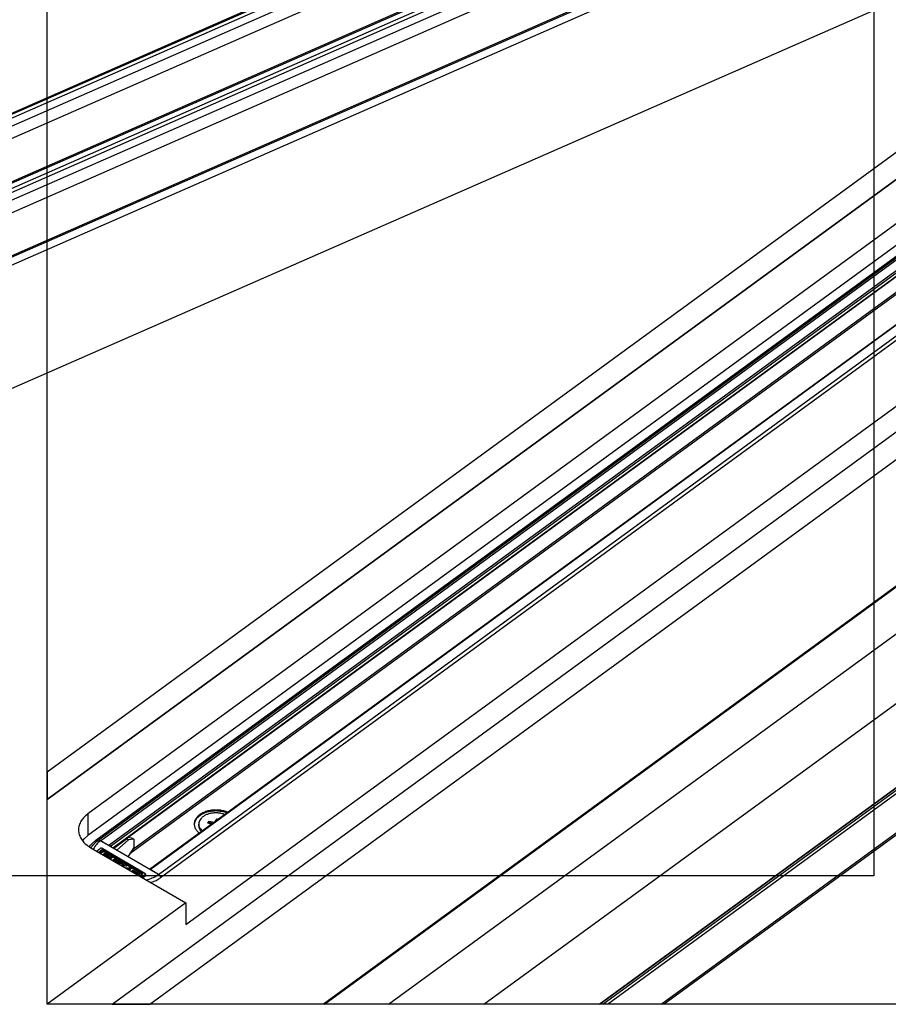
# Model space of a CAD drawing. Units: millimetres. Extents: x -247 to 935, y 13 to 844.
# Drawn here: x 640 to 740, y 672 to 786 of the extents above; entities that cross this region are included whole.
import ezdxf

# ---------------------------------------------------------------- set-up
doc = ezdxf.new("R2010")
doc.units = ezdxf.units.MM
picture_1 = doc.add_image_def('image2', size_in_pixel=(1038, 425))
picture_2 = doc.add_image_def('image3', size_in_pixel=(1628, 942))

# ---------------------------------------------------------------- blocks, each defined once
blk = doc.blocks.new('70107-6-0860__9', base_point=(1239.85, 1548.58))
at = {"color": 124, "linetype": 'Continuous'}
for p, q in [((1423.85, 1641.17), (1423.85, 1641.47)), ((1437.95, 1641.47), (1437.95, 1641.59)), ((1456.53, 1634.87), (1456.53, 1635))]:
    blk.add_line(p, q, dxfattribs=at)
at = {"color": 1, "linetype": 'Continuous'}
for p, q in [((1456.53, 1634.87), (1437.95, 1641.47)), ((1405.55, 1633.14), (1423.85, 1641.17)), ((1399.68, 1630.28), (1405.9, 1633.01)), ((1405.58, 1633.47), (1405.55, 1633.14)), ((1405.9, 1633.01), (1405.55, 1633.14)), ((1459.84, 1633.13), (1459.83, 1631.93)), ((1338.63, 1603.78), (1399.33, 1630.41)), ((1399.33, 1630.41), (1399.28, 1630.71)), ((1399.33, 1630.41), (1399.68, 1630.28)), ((1399.93, 1630.99), (1399.68, 1630.28)), ((1273.39, 1548.63), (1457.26, 1629.31)), ((1394.68, 1623.96), (1366.17, 1611.45)), ((1411.83, 1622.27), (1403.47, 1625.23)), ((1412, 1620.91), (1412.12, 1621.33)), ((1412.01, 1621.3), (1412.06, 1621.52)), ((1363.62, 1608.6), (1363.71, 1608.35)), ((1363.65, 1608.89), (1363.71, 1608.73)), ((1361.33, 1605.73), (1364.09, 1606.94)), ((1367.28, 1603.62), (1361.33, 1605.73)), ((1367.28, 1603.99), (1361.8, 1605.93)), ((1338.99, 1603.65), (1332.77, 1600.92)), ((1338.67, 1604.11), (1338.63, 1603.78)), ((1338.99, 1603.65), (1338.63, 1603.78)), ((1368.54, 1604.54), (1367.28, 1603.99)), ((1369.1, 1604.42), (1367.28, 1603.62)), ((1367.28, 1603.62), (1367.28, 1603.99)), ((1271.71, 1574.42), (1332.41, 1601.05)), ((1332.41, 1601.05), (1332.37, 1601.35)), ((1332.41, 1601.05), (1332.77, 1600.92)), ((1333.01, 1601.63), (1332.77, 1600.92)), ((1265.85, 1571.56), (1272.07, 1574.29)), ((1271.75, 1574.75), (1271.71, 1574.42)), ((1272.07, 1574.29), (1271.71, 1574.42)), ((1239.85, 1560.44), (1265.5, 1571.69)), ((1265.5, 1571.69), (1265.45, 1571.98)), ((1265.5, 1571.69), (1265.85, 1571.56)), ((1266.1, 1572.27), (1265.85, 1571.56)), ((1239.85, 1560.44), (1273.27, 1548.58)), ((1273.27, 1548.58), (1273.39, 1548.63))]:
    blk.add_line(p, q, dxfattribs=at)
for points, knots in [([(1437.95, 1641.47), (1437.42, 1641.63), (1436.33, 1641.97), (1434.57, 1642.28), (1432.69, 1642.46), (1430.75, 1642.5), (1428.83, 1642.38), (1427.01, 1642.12), (1425.34, 1641.75), (1424.33, 1641.36), (1423.85, 1641.17)], [0, 0, 0, 0, 1.640612, 3.442293, 5.35102, 7.306188, 9.244506, 11.103646, 12.82598, 14.362785, 14.362785, 14.362785, 14.362785]), ([(1459.83, 1631.93), (1459.78, 1632.22), (1459.68, 1632.84), (1458.93, 1633.64), (1457.87, 1634.35), (1457, 1634.69), (1456.53, 1634.87)], [0, 0, 0, 0, 0.849741, 1.866007, 3.133249, 4.663432, 4.663432, 4.663432, 4.663432]), ([(1457.26, 1629.31), (1457.64, 1629.49), (1458.32, 1629.82), (1459.14, 1630.46), (1459.71, 1631.16), (1459.79, 1631.69), (1459.83, 1631.93)], [0, 0, 0, 0, 1.2312, 2.262863, 3.113817, 3.84867, 3.84867, 3.84867, 3.84867]), ([(1403.47, 1625.23), (1402.93, 1625.25), (1401.85, 1625.29), (1400.25, 1625.21), (1398.7, 1625.05), (1397.23, 1624.78), (1395.89, 1624.44), (1395.07, 1624.11), (1394.68, 1623.96)], [0, 0, 0, 0, 1.619866, 3.233982, 4.806692, 6.303988, 7.695026, 8.953897, 8.953897, 8.953897, 8.953897]), ([(1412.12, 1621.33), (1412.1, 1621.49), (1412.07, 1621.82), (1411.91, 1622.11), (1411.83, 1622.27)], [0, 0, 0, 0, 0.4797996, 0.9947831, 0.9947831, 0.9947831, 0.9947831]), ([(1366.17, 1611.45), (1365.77, 1611.26), (1365.05, 1610.91), (1364.19, 1610.21), (1363.64, 1609.43), (1363.62, 1608.87), (1363.62, 1608.6)], [0, 0, 0, 0, 1.319755, 2.40832, 3.294954, 4.073364, 4.073364, 4.073364, 4.073364])]:
    blk.add_open_spline(points, degree=3, knots=knots, dxfattribs=at)
blk = doc.blocks.new('70107-1-0137__10', base_point=(1239.85, 1548.58))
blk.add_blockref('70107-6-0860__9', (1239.85, 1548.58))
blk = doc.blocks.new('70107-ep13-20__11', base_point=(1239.85, 1548.58))
blk.add_blockref('70107-1-0137__10', (1239.85, 1548.58))
blk = doc.blocks.new('oben3__27', base_point=(1041.61, 1398.94))
at = {"color": 1, "linetype": 'Continuous'}
for p, q in [((1477.5, 1602.98), (1041.61, 1411.73)), ((1477.5, 1574.38), (1077.66, 1398.94))]:
    blk.add_line(p, q, dxfattribs=at)
blk = doc.blocks.new('oben4__28', base_point=(1011.79, 1422.8))
at = {"color": 1, "linetype": 'Continuous'}
for p, q in [((1477.5, 1636.98), (1012.46, 1432.93)), ((1477.5, 1637.89), (1129.84, 1485.35)), ((1477.5, 1635.15), (1014.76, 1432.11)), ((1477.5, 1632.28), (1016.66, 1430.08)), ((1477.5, 1622.29), (1024.38, 1423.46)), ((1477.5, 1621.97), (1024.99, 1423.42))]:
    blk.add_line(p, q, dxfattribs=at)
blk = doc.blocks.new('oben5__29', base_point=(1026.33, 1411.73))
at = {"color": 1, "linetype": 'Continuous'}
for p, q in [((1477.5, 1620.73), (1026.33, 1422.77)), ((1477.5, 1619.82), (1027, 1422.15)), ((1477.5, 1617.99), (1029.3, 1421.33)), ((1477.5, 1615.12), (1031.2, 1419.3)), ((1477.5, 1605.13), (1038.92, 1412.69)), ((1477.5, 1604.81), (1039.53, 1412.64)), ((1477.5, 1602.98), (1041.61, 1411.73))]:
    blk.add_line(p, q, dxfattribs=at)
blk = doc.blocks.new('oben1__30', base_point=(939.29, 1433.55))
at = {"color": 1, "linetype": 'Continuous'}
blk.add_line((1129.84, 1485.35), (1457.78, 1629.24), dxfattribs=at)
blk = doc.blocks.new('530-101-5-0827-EP13-oben__31', base_point=(939.28, 1398.94))
for name, p in [('oben1__30', (939.29, 1433.55)), ('oben4__28', (1011.79, 1422.8)), ('oben5__29', (1026.33, 1411.73)), ('oben3__27', (1041.61, 1398.94))]:
    blk.add_blockref(name, p)
blk = doc.blocks.new('530-101-5-0827-EP13__32', base_point=(939.28, 1374))
blk.add_blockref('530-101-5-0827-EP13-oben__31', (939.28, 1398.94))
blk = doc.blocks.new('70107-ep13-40__39', base_point=(774.5, 1374))
blk.add_blockref('530-101-5-0827-EP13__32', (939.28, 1374))
blk = doc.blocks.new('70107-ep13-Bh__40', base_point=(774.5, 1373.99))
for name, p in [('70107-ep13-40__39', (774.5, 1374)), ('70107-ep13-20__11', (1239.85, 1548.58))]:
    blk.add_blockref(name, p)
blk = doc.blocks.new('70107-ep13__41', base_point=(774.5, 1373.99))
blk.add_blockref('70107-ep13-Bh__40', (774.5, 1373.99))
image = blk.add_image(picture_1, insert=(774.47, 1374), size_in_units=(703.03, 288))
blk = doc.blocks.new('PartialC_of_FrontH', base_point=(1126, 1518))
blk.add_blockref('70107-ep13__41', (774.5, 1373.99))
blk = doc.blocks.new('Sichtkappe_1__45', base_point=(1296.24, 1373.04))
at = {"color": 1, "linetype": 'Continuous'}
for p, q in [((1297.07, 1381.52), (1296.89, 1381.32)), ((1297.37, 1381.79), (1297.07, 1381.52)), ((1297.69, 1382.06), (1297.37, 1381.79)), ((1297.85, 1382.18), (1297.69, 1382.06)), ((1311.87, 1374.33), (1298.45, 1382.13)), ((1301.48, 1380.37), (1304.49, 1382.57)), ((1302.23, 1379.93), (1304.95, 1382.31)), ((1304.78, 1382.93), (1304.49, 1382.57)), ((1304.95, 1382.31), (1304.49, 1382.57)), ((1304.78, 1382.93), (1305.64, 1382.77)), ((1306.15, 1382.48), (1304.95, 1382.31)), ((1305.64, 1382.77), (1306.15, 1382.48)), ((1306.15, 1382.48), (1306.15, 1380.59)), ((1296.32, 1380.61), (1296.24, 1380.48)), ((1296.54, 1380.92), (1296.32, 1380.61)), ((1296.8, 1381.22), (1296.54, 1380.92)), ((1296.89, 1381.32), (1296.8, 1381.22)), ((1297.53, 1379.73), (1298.36, 1380.34)), ((1298.82, 1380.01), (1298.03, 1379.44)), ((1298.21, 1379.34), (1298.82, 1379.78)), ((1298.43, 1380.38), (1298.36, 1380.34)), ((1298.52, 1380.4), (1298.43, 1380.38)), ((1298.58, 1380.41), (1298.52, 1380.4)), ((1298.94, 1379.46), (1298.52, 1379.16)), ((1298.67, 1380.4), (1298.58, 1380.41)), ((1298.83, 1380.37), (1298.67, 1380.4)), ((1298.96, 1380.31), (1298.83, 1380.37)), ((1299.01, 1379.5), (1298.94, 1379.46)), ((1298.96, 1380.31), (1308.69, 1374.66)), ((1308.27, 1374.6), (1298.97, 1380.02)), ((1298.97, 1379.79), (1308.14, 1374.45)), ((1299.1, 1379.52), (1299.01, 1379.5)), ((1299.16, 1379.53), (1299.1, 1379.52)), ((1299.25, 1379.53), (1299.16, 1379.53)), ((1299.41, 1379.49), (1299.25, 1379.53)), ((1299.46, 1379.15), (1299.38, 1379.13)), ((1299.55, 1379.43), (1299.41, 1379.49)), ((1299.5, 1379.15), (1299.46, 1379.15)), ((1299.54, 1379.13), (1299.5, 1379.15)), ((1300.71, 1378.75), (1299.55, 1379.43)), ((1306.15, 1380.59), (1304.95, 1378.66)), ((1299.38, 1379.13), (1299.02, 1378.87)), ((1299.19, 1378.77), (1299.38, 1378.9)), ((1299.46, 1378.92), (1299.38, 1378.9)), ((1299.5, 1378.92), (1299.46, 1378.92)), ((1299.68, 1378.77), (1299.46, 1378.61)), ((1299.54, 1378.91), (1299.5, 1378.92)), ((1299.54, 1379.13), (1300.29, 1378.7)), ((1299.54, 1378.91), (1300.26, 1378.49)), ((1300.62, 1378.22), (1299.68, 1378.77)), ((1300.3, 1378.6), (1300.26, 1378.57)), ((1300.26, 1378.43), (1300.26, 1378.57)), ((1300.26, 1378.57), (1300.72, 1378.29)), ((1300.32, 1378.63), (1300.29, 1378.7)), ((1300.3, 1378.6), (1300.32, 1378.63)), ((1300.41, 1378.06), (1300.62, 1378.22)), ((1300.58, 1377.96), (1300.62, 1377.99)), ((1300.62, 1377.99), (1300.62, 1378.22)), ((1300.62, 1378.12), (1300.72, 1378.07)), ((1300.71, 1378.75), (1300.82, 1378.67)), ((1301.32, 1378.33), (1300.71, 1377.89)), ((1300.72, 1378.29), (1300.82, 1378.37)), ((1300.72, 1378.07), (1300.72, 1378.29)), ((1300.72, 1378.07), (1300.82, 1378.14)), ((1300.82, 1378.67), (1300.89, 1378.57)), ((1300.87, 1378.42), (1300.82, 1378.37)), ((1300.87, 1378.19), (1300.82, 1378.14)), ((1300.9, 1378.48), (1300.87, 1378.42)), ((1300.9, 1378.25), (1300.87, 1378.19)), ((1300.89, 1378.57), (1300.9, 1378.52)), ((1300.9, 1378.52), (1300.9, 1378.29)), ((1300.9, 1378.52), (1300.9, 1378.48)), ((1300.9, 1378.29), (1300.9, 1378.25)), ((1301.37, 1378.34), (1301.32, 1378.33)), ((1301.42, 1378.34), (1301.37, 1378.34)), ((1301.45, 1378.32), (1301.42, 1378.34)), ((1303.27, 1377.27), (1301.45, 1378.32)), ((1301.45, 1377.78), (1301.61, 1377.89)), ((1301.46, 1377.74), (1301.45, 1377.78)), ((1302.82, 1376.94), (1301.46, 1377.74)), ((1301.6, 1377.65), (1301.61, 1377.89)), ((1301.67, 1377.89), (1303.04, 1377.1)), ((1301.67, 1377.67), (1301.67, 1377.89)), ((1301.67, 1377.67), (1303.04, 1376.87)), ((1302.6, 1376.78), (1302.82, 1376.94)), ((1302.82, 1376.71), (1302.82, 1376.94)), ((1303.04, 1377.1), (1303.27, 1377.27)), ((1303.04, 1376.87), (1303.04, 1377.1)), ((1303.04, 1376.87), (1303.27, 1377.04)), ((1303.27, 1377.04), (1303.27, 1377.27)), ((1303.55, 1377.07), (1303.38, 1376.94)), ((1303.38, 1376.94), (1303.38, 1376.67)), ((1303.38, 1376.9), (1304.49, 1376.26)), ((1305.38, 1376.04), (1303.61, 1377.07)), ((1304.74, 1378.48), (1304.95, 1378.66)), ((1302.78, 1376.68), (1302.82, 1376.71)), ((1304.49, 1376.26), (1303.31, 1376.37)), ((1303.38, 1376.67), (1304.02, 1376.3)), ((1304.07, 1375.93), (1305.23, 1375.83)), ((1304.53, 1375.66), (1305.23, 1375.6)), ((1305.67, 1375.78), (1305.08, 1375.34)), ((1305.23, 1375.83), (1305.39, 1375.94)), ((1305.23, 1375.6), (1305.23, 1375.83)), ((1305.23, 1375.6), (1305.39, 1375.71)), ((1305.41, 1375.98), (1305.38, 1376.04)), ((1305.39, 1375.94), (1305.41, 1375.98)), ((1305.39, 1375.71), (1305.41, 1375.75)), ((1305.41, 1375.98), (1305.41, 1375.75)), ((1305.74, 1375.8), (1305.67, 1375.78)), ((1305.79, 1375.8), (1305.74, 1375.8)), ((1305.82, 1375.78), (1305.79, 1375.8)), ((1307.64, 1374.73), (1305.82, 1375.78)), ((1305.82, 1375.24), (1306, 1375.36)), ((1305.82, 1375.2), (1305.82, 1375.24)), ((1307.19, 1374.4), (1305.82, 1375.2)), ((1305.98, 1375.12), (1306, 1375.36)), ((1306.04, 1375.35), (1307.41, 1374.56)), ((1306.04, 1375.12), (1306.04, 1375.35)), ((1306.04, 1375.12), (1307.41, 1374.33)), ((1307.41, 1374.56), (1307.64, 1374.73)), ((1307.64, 1374.5), (1307.64, 1374.73)), ((1308.69, 1374.66), (1308.8, 1374.58)), ((1306.98, 1374.24), (1307.19, 1374.4)), ((1307.15, 1374.14), (1307.19, 1374.17)), ((1307.19, 1374.17), (1307.19, 1374.4)), ((1307.41, 1374.33), (1307.41, 1374.56)), ((1307.41, 1374.33), (1307.64, 1374.5)), ((1307.46, 1373.96), (1308.25, 1374.53)), ((1308.8, 1374.27), (1307.97, 1373.66)), ((1308.14, 1373.56), (1308.8, 1374.04)), ((1308.8, 1374.58), (1308.86, 1374.48)), ((1308.85, 1374.32), (1308.8, 1374.27)), ((1308.85, 1374.09), (1308.8, 1374.04)), ((1308.87, 1374.38), (1308.85, 1374.32)), ((1308.87, 1374.15), (1308.85, 1374.09)), ((1308.86, 1374.48), (1308.87, 1374.42)), ((1308.87, 1374.42), (1308.87, 1374.19)), ((1308.87, 1374.42), (1308.87, 1374.38)), ((1308.87, 1374.19), (1308.87, 1374.15)), ((1312.41, 1373.78), (1312.46, 1373.69))]:
    blk.add_line(p, q, dxfattribs=at)
at = {"color": 124, "linetype": 'Continuous'}
for p, q in [((1296.85, 1380.27), (1296.8, 1380.16)), ((1298.82, 1379.78), (1298.82, 1380.01)), ((1298.97, 1379.79), (1298.97, 1380.02)), ((1299.38, 1378.9), (1299.38, 1379.13)), ((1299.54, 1378.91), (1299.54, 1379.13)), ((1300.3, 1378.6), (1300.29, 1378.7)), ((1300.82, 1378.14), (1300.82, 1378.37)), ((1303.38, 1376.67), (1303.38, 1376.9)), ((1305.39, 1375.71), (1305.39, 1375.94)), ((1308.25, 1374.53), (1308.27, 1374.6)), ((1308.8, 1374.04), (1308.8, 1374.27)), ((1309.04, 1373.04), (1309.41, 1373.14))]:
    blk.add_line(p, q, dxfattribs=at)
for points, knots in [([(1298.45, 1382.13), (1298.1, 1381.86), (1297.45, 1381.34), (1297.04, 1380.61), (1296.85, 1380.27)], [0, 0, 0, 0, 1.29613, 2.474818, 2.474818, 2.474818, 2.474818]), ([(1309.41, 1373.14), (1309.86, 1373.29), (1310.73, 1373.59), (1311.5, 1374.09), (1311.87, 1374.33)], [0, 0, 0, 0, 1.419749, 2.742612, 2.742612, 2.742612, 2.742612])]:
    blk.add_open_spline(points, degree=3, knots=knots, dxfattribs=at)
at = {"color": 1, "linetype": 'Continuous'}
for points, knots in [([(1298.45, 1382.13), (1298.39, 1382.16), (1298.29, 1382.22), (1298.12, 1382.25), (1297.97, 1382.25), (1297.89, 1382.2), (1297.85, 1382.18)], [0, 0, 0, 0, 0.1876029, 0.3524862, 0.4965956, 0.6280292, 0.6280292, 0.6280292, 0.6280292]), ([(1298.97, 1380.02), (1298.96, 1380.02), (1298.93, 1380.03), (1298.89, 1380.04), (1298.85, 1380.03), (1298.82, 1380.02), (1298.82, 1380.01)], [0, 0, 0, 0, 0.029759, 0.0801931, 0.1296302, 0.1584355, 0.1584355, 0.1584355, 0.1584355]), ([(1298.97, 1379.79), (1298.96, 1379.79), (1298.93, 1379.8), (1298.89, 1379.81), (1298.85, 1379.8), (1298.82, 1379.79), (1298.82, 1379.78)], [0, 0, 0, 0, 0.029759, 0.0801931, 0.1296302, 0.1584355, 0.1584355, 0.1584355, 0.1584355]), ([(1301.67, 1377.67), (1301.67, 1377.67), (1301.66, 1377.66), (1301.63, 1377.66), (1301.61, 1377.66), (1301.6, 1377.65), (1301.6, 1377.65)], [0, 0, 0, 0, 0.00486, 0.03887999, 0.07289998, 0.07775998, 0.07775998, 0.07775998, 0.07775998]), ([(1301.67, 1377.89), (1301.67, 1377.89), (1301.66, 1377.89), (1301.64, 1377.89), (1301.62, 1377.89), (1301.61, 1377.89), (1301.61, 1377.89)], [0, 0, 0, 0, 0.00398369, 0.03186949, 0.05975529, 0.06373898, 0.06373898, 0.06373898, 0.06373898]), ([(1303.61, 1377.07), (1303.61, 1377.07), (1303.6, 1377.07), (1303.58, 1377.07), (1303.56, 1377.07), (1303.55, 1377.07), (1303.55, 1377.07)], [0, 0, 0, 0, 0.00402867, 0.03222938, 0.06043008, 0.06445875, 0.06445875, 0.06445875, 0.06445875]), ([(1306.04, 1375.12), (1306.04, 1375.12), (1306.03, 1375.12), (1306.01, 1375.12), (1305.99, 1375.12), (1305.98, 1375.12), (1305.98, 1375.12)], [0, 0, 0, 0, 0.00398369, 0.03186949, 0.05975529, 0.06373898, 0.06373898, 0.06373898, 0.06373898]), ([(1306.04, 1375.35), (1306.04, 1375.35), (1306.04, 1375.35), (1306.02, 1375.36), (1306.01, 1375.36), (1306, 1375.36), (1306, 1375.36)], [0, 0, 0, 0, 0.00281272, 0.02250176, 0.04219081, 0.04500353, 0.04500353, 0.04500353, 0.04500353]), ([(1308.25, 1374.53), (1308.25, 1374.53), (1308.25, 1374.54), (1308.26, 1374.56), (1308.27, 1374.58), (1308.27, 1374.6), (1308.27, 1374.6)], [0, 0, 0, 0, 0.00462741, 0.03701931, 0.06941121, 0.07403862, 0.07403862, 0.07403862, 0.07403862]), ([(1312.41, 1373.78), (1312.38, 1373.83), (1312.3, 1373.95), (1312.17, 1374.1), (1312.03, 1374.23), (1311.92, 1374.29), (1311.87, 1374.33)], [0, 0, 0, 0, 0.2025915, 0.4037758, 0.598032, 0.7804337, 0.7804337, 0.7804337, 0.7804337])]:
    blk.add_open_spline(points, degree=3, knots=knots, dxfattribs=at)
for points in [[(1301.45, 1377.78), (1301.45, 1377.77), (1301.45, 1377.76), (1301.45, 1377.74), (1301.46, 1377.74)], [(1303.38, 1376.94), (1303.38, 1376.94), (1303.38, 1376.92), (1303.38, 1376.91), (1303.38, 1376.9)], [(1305.82, 1375.24), (1305.82, 1375.23), (1305.82, 1375.22), (1305.82, 1375.2), (1305.82, 1375.2)]]:
    blk.add_open_spline(points, degree=3, dxfattribs=at)
blk = doc.blocks.new('GLEITSCHIENE_12MM_BOXER__46', base_point=(1297.86, 1373.69))
at = {"color": 1, "linetype": 'Continuous'}
for p, q in [((1297.86, 1382.18), (1530.69, 1552.18)), ((1301.36, 1380.44), (1530.99, 1548.09)), ((1309.82, 1375.52), (1538.95, 1542.8)), ((1327.88, 1388.7), (1327.43, 1388.89)), ((1327.68, 1388.56), (1327.43, 1388.66)), ((1320.27, 1386.48), (1320.16, 1385.92)), ((1320.99, 1384.18), (1321.32, 1383.92)), ((1298.45, 1382.13), (1300.38, 1381.01)), ((1311.87, 1374.33), (1309.93, 1375.46)), ((1312.44, 1373.72), (1312.46, 1373.69))]:
    blk.add_line(p, q, dxfattribs=at)
at = {"color": 124, "linetype": 'Continuous'}
for p, q in [((1298.45, 1382.13), (1530.75, 1551.74)), ((1531.5, 1549.75), (1300.38, 1381.01)), ((1531.69, 1549.36), (1300.78, 1380.78)), ((1301.3, 1380.47), (1531.06, 1548.22)), ((1311.87, 1374.33), (1547.39, 1546.29)), ((1309.93, 1375.46), (1542.55, 1545.29)), ((1305.25, 1379.15), (1525.13, 1539.68)), ((1305.84, 1380.1), (1525.13, 1540.2))]:
    blk.add_line(p, q, dxfattribs=at)
at = {"color": 1, "linetype": 'Continuous'}
for points, knots in [([(1325.5, 1389.24), (1325.12, 1389.24), (1324.39, 1389.25), (1323.32, 1389.05), (1322.34, 1388.72), (1321.49, 1388.25), (1320.81, 1387.67), (1320.35, 1387), (1320.12, 1386.26), (1320.16, 1385.51), (1320.45, 1384.78), (1320.8, 1384.39), (1320.99, 1384.18)], [0, 0, 0, 0, 1.111916, 2.202385, 3.242443, 4.209482, 5.091584, 5.892373, 6.634932, 7.360244, 8.115399, 8.937167, 8.937167, 8.937167, 8.937167]), ([(1326.49, 1388.9), (1326.16, 1388.95), (1325.49, 1389.04), (1324.49, 1389.01), (1323.51, 1388.87), (1322.59, 1388.59), (1321.78, 1388.2), (1321.1, 1387.71), (1320.57, 1387.14), (1320.36, 1386.7), (1320.27, 1386.48)], [0, 0, 0, 0, 1.003126, 2.014535, 3.010525, 3.968866, 4.871163, 5.705469, 6.469232, 7.172236, 7.172236, 7.172236, 7.172236]), ([(1327.43, 1388.89), (1327.12, 1388.98), (1326.49, 1389.17), (1325.83, 1389.22), (1325.5, 1389.24)], [0, 0, 0, 0, 0.971926, 1.975053, 1.975053, 1.975053, 1.975053]), ([(1327.43, 1388.66), (1327.28, 1388.71), (1326.97, 1388.81), (1326.65, 1388.87), (1326.49, 1388.9)], [0, 0, 0, 0, 0.48104, 0.9725391, 0.9725391, 0.9725391, 0.9725391]), ([(1298.45, 1382.13), (1298.39, 1382.16), (1298.29, 1382.22), (1298.13, 1382.25), (1297.98, 1382.25), (1297.89, 1382.2), (1297.86, 1382.18)], [0, 0, 0, 0, 0.1857261, 0.3492169, 0.4922685, 0.6225579, 0.6225579, 0.6225579, 0.6225579]), ([(1312.44, 1373.72), (1312.41, 1373.79), (1312.33, 1373.91), (1312.19, 1374.07), (1312.04, 1374.22), (1311.93, 1374.29), (1311.87, 1374.33)], [0, 0, 0, 0, 0.2169378, 0.4337046, 0.6433986, 0.8398129, 0.8398129, 0.8398129, 0.8398129])]:
    blk.add_open_spline(points, degree=3, knots=knots, dxfattribs=at)
blk = doc.blocks.new('Spax_4x20_1__47', base_point=(1321.18, 1384.25))
at = {"color": 1, "linetype": 'Continuous'}
for p, q in [((1327.2, 1388.2), (1327, 1388.28)), ((1321.18, 1385.61), (1321.18, 1385.99)), ((1323.28, 1386.17), (1323.6, 1386.7)), ((1324.12, 1385.96), (1323.28, 1386.17)), ((1323.6, 1386.32), (1323.48, 1386.12)), ((1323.6, 1386.7), (1324.73, 1386.4)), ((1323.6, 1386.32), (1323.6, 1386.7)), ((1323.6, 1386.32), (1323.84, 1386.03)), ((1325.1, 1386.67), (1325.43, 1387.21)), ((1325.43, 1387.21), (1325.73, 1387.13)), ((1325.43, 1386.91), (1325.43, 1387.21)), ((1321.66, 1384.37), (1321.78, 1384.25)), ((1321.88, 1384.52), (1322.01, 1384.41))]:
    blk.add_line(p, q, dxfattribs=at)
at = {"color": 124, "linetype": 'Continuous'}
blk.add_line((1324.35, 1386.12), (1323.6, 1386.32), dxfattribs=at)
at = {"color": 1, "linetype": 'Continuous'}
for points, knots in [([(1323.73, 1388.41), (1323.49, 1388.34), (1323.02, 1388.2), (1322.39, 1387.88), (1321.87, 1387.48), (1321.48, 1387.03), (1321.22, 1386.52), (1321.19, 1386.16), (1321.18, 1385.99)], [0, 0, 0, 0, 0.748494, 1.451588, 2.100897, 2.695551, 3.244376, 3.766619, 3.766619, 3.766619, 3.766619]), ([(1327, 1388.28), (1326.74, 1388.35), (1326.21, 1388.51), (1325.38, 1388.59), (1324.54, 1388.57), (1324, 1388.46), (1323.73, 1388.41)], [0, 0, 0, 0, 0.809556, 1.646489, 2.489671, 3.31732, 3.31732, 3.31732, 3.31732]), ([(1321.18, 1385.99), (1321.19, 1385.86), (1321.2, 1385.59), (1321.35, 1385.21), (1321.57, 1384.84), (1321.78, 1384.63), (1321.88, 1384.52)], [0, 0, 0, 0, 0.392126, 0.795909, 1.221061, 1.674155, 1.674155, 1.674155, 1.674155]), ([(1321.18, 1385.61), (1321.18, 1385.49), (1321.2, 1385.23), (1321.29, 1385), (1321.34, 1384.88)], [0, 0, 0, 0, 0.3698689, 0.7495699, 0.7495699, 0.7495699, 0.7495699]), ([(1321.34, 1384.88), (1321.38, 1384.79), (1321.47, 1384.61), (1321.6, 1384.46), (1321.66, 1384.37)], [0, 0, 0, 0, 0.2951158, 0.603009, 0.603009, 0.603009, 0.603009])]:
    blk.add_open_spline(points, degree=3, knots=knots, dxfattribs=at)
blk = doc.blocks.new('70107-ep10-13__49', base_point=(1296.24, 1373.04))
for name, p in [('GLEITSCHIENE_12MM_BOXER__46', (1297.86, 1373.69)), ('Spax_4x20_1__47', (1321.18, 1384.25)), ('Sichtkappe_1__45', (1296.24, 1373.04))]:
    blk.add_blockref(name, p)
blk = doc.blocks.new('70502-2-0571-EZ__59', base_point=(1414.1, 1344.26))
at = {"color": 124, "linetype": 'Continuous'}
for p, q in [((1414.78, 1344.26), (1686.49, 1542.65)), ((1415.81, 1344.26), (1686.74, 1542.07)), ((1428.24, 1344.26), (1688.6, 1534.36))]:
    blk.add_line(p, q, dxfattribs=at)
at = {"color": 1, "linetype": 'Continuous'}
blk.add_line((1688.62, 1533.84), (1428.96, 1344.26), dxfattribs=at)
at = {"color": 3, "linetype": 'Continuous'}
for p, q in [((1414.78, 1344.26), (1414.1, 1344.26)), ((1415.81, 1344.26), (1414.78, 1344.26)), ((1428.24, 1344.26), (1415.81, 1344.26)), ((1428.96, 1344.26), (1428.24, 1344.26))]:
    blk.add_line(p, q, dxfattribs=at)
blk = doc.blocks.new('70502-2-0572-EZ__60', base_point=(1350.08, 1344.26))
at = {"color": 1, "linetype": 'Continuous'}
for p, q in [((1661.26, 1571.46), (1350.08, 1344.26)), ((1686.33, 1543.02), (1414.1, 1344.26))]:
    blk.add_line(p, q, dxfattribs=at)
at = {"color": 124, "linetype": 'Continuous'}
for p, q in [((1350.28, 1344.26), (1661.37, 1571.4)), ((1365.15, 1344.26), (1669.65, 1566.58)), ((1387.2, 1344.26), (1678.99, 1557.3)), ((1413.92, 1344.26), (1686.29, 1543.13))]:
    blk.add_line(p, q, dxfattribs=at)
at = {"color": 3, "linetype": 'Continuous'}
for p, q in [((1350.28, 1344.26), (1350.08, 1344.26)), ((1365.15, 1344.26), (1350.28, 1344.26)), ((1387.2, 1344.26), (1365.15, 1344.26)), ((1413.92, 1344.26), (1387.2, 1344.26)), ((1414.1, 1344.26), (1413.92, 1344.26))]:
    blk.add_line(p, q, dxfattribs=at)
blk = doc.blocks.new('70710-0-061-EZ900__61', base_point=(1350.08, 1344.26))
for name, p in [('70502-2-0572-EZ__60', (1350.08, 1344.26)), ('70502-2-0571-EZ__59', (1414.1, 1344.26))]:
    blk.add_blockref(name, p)
blk = doc.blocks.new('70502-2-0572-EZ__62', base_point=(1286.07, 1378.01))
at = {"color": 1, "linetype": 'Continuous'}
blk.add_line((1286.07, 1378.01), (1286.07, 1378.05), dxfattribs=at)
blk = doc.blocks.new('70710-0-061-EZ900-antriebseitig__63', base_point=(1286.07, 1378.01))
blk.add_blockref('70502-2-0572-EZ__62', (1286.07, 1378.01))
blk = doc.blocks.new('70107-ep13-80__64', base_point=(1286.07, 1344.26))
for name, p in [('70710-0-061-EZ900__61', (1350.08, 1344.26)), ('70710-0-061-EZ900-antriebseitig__63', (1286.07, 1378.01))]:
    blk.add_blockref(name, p)
blk = doc.blocks.new('oben1__75', base_point=(1286.07, 1344.26))
at = {"color": 1, "linetype": 'Continuous'}
for p, q in [((1636.02, 1647.21), (1286.07, 1391.71)), ((1643.85, 1642.66), (1295.51, 1388.33)), ((1318.2, 1362.71), (1587.55, 1559.37)), ((1530.67, 1555.01), (1295.52, 1383.33)), ((1297.38, 1382.24), (1530.67, 1552.57)), ((1550.04, 1547.15), (1312.3, 1373.57)), ((1294.32, 1382.12), (1294.68, 1382.61)), ((1294.68, 1382.61), (1295.52, 1383.33)), ((1295.92, 1380.69), (1296.16, 1381.09)), ((1296.19, 1380.51), (1318.2, 1367.72)), ((1310.68, 1372.65), (1310.07, 1372.44)), ((1318.2, 1367.72), (1286.07, 1344.26)), ((1318.2, 1367.72), (1318.2, 1362.71))]:
    blk.add_line(p, q, dxfattribs=at)
at = {"color": 3, "linetype": 'Continuous'}
for p, q in [((1286.07, 1344.26), (1286.07, 1391.71)), ((1301.14, 1344.26), (1286.07, 1344.26))]:
    blk.add_line(p, q, dxfattribs=at)
at = {"color": 124, "linetype": 'Continuous'}
for p, q in [((1295.51, 1388.33), (1295.52, 1383.33)), ((1297.38, 1382.24), (1297.38, 1381.8))]:
    blk.add_line(p, q, dxfattribs=at)
at = {"color": 1, "linetype": 'Continuous'}
for points, knots in [([(1295.51, 1388.33), (1295.17, 1388.05), (1294.51, 1387.52), (1293.8, 1386.52), (1293.38, 1385.44), (1293.31, 1384.32), (1293.58, 1383.22), (1294.18, 1382.18), (1295.06, 1381.24), (1295.8, 1380.76), (1296.19, 1380.51)], [0, 0, 0, 0, 1.317234, 2.526484, 3.652505, 4.739525, 5.842472, 7.011766, 8.280993, 9.663184, 9.663184, 9.663184, 9.663184]), ([(1297.38, 1382.24), (1297.15, 1382.06), (1296.71, 1381.72), (1296.34, 1381.29), (1296.16, 1381.09)], [0, 0, 0, 0, 0.863654, 1.680527, 1.680527, 1.680527, 1.680527]), ([(1310.68, 1372.65), (1310.97, 1372.78), (1311.53, 1373.05), (1312.05, 1373.4), (1312.3, 1373.57)], [0, 0, 0, 0, 0.955449, 1.866244, 1.866244, 1.866244, 1.866244])]:
    blk.add_open_spline(points, degree=3, knots=knots, dxfattribs=at)
blk = doc.blocks.new('530-101-5-0826-EP13-oben__76', base_point=(1286.07, 1344.26))
blk.add_blockref('oben1__75', (1286.07, 1344.26))
blk = doc.blocks.new('Tuerdecke-aussen__77', base_point=(1301.14, 1344.26))
at = {"color": 1, "linetype": 'Continuous'}
for p, q in [((1309.85, 1344.26), (1618.1, 1569.32)), ((1301.14, 1344.26), (1602.38, 1564.2))]:
    blk.add_line(p, q, dxfattribs=at)
at = {"color": 3, "linetype": 'Continuous'}
for p, q in [((1301.14, 1344.26), (1309.85, 1344.26)), ((1350.08, 1344.26), (1309.85, 1344.26)), ((1688.9, 1344.26), (1428.97, 1344.26))]:
    blk.add_line(p, q, dxfattribs=at)
blk = doc.blocks.new('Tuerdecke-innen__78', base_point=(1286.07, 1391.71))
at = {"color": 1, "linetype": 'Continuous'}
for p, q in [((1286.07, 1398.07), (1649.94, 1663.74)), ((1286.07, 1391.71), (1636.02, 1647.21))]:
    blk.add_line(p, q, dxfattribs=at)
at = {"color": 3, "linetype": 'Continuous'}
blk.add_line((1286.07, 1398.07), (1286.07, 1391.71), dxfattribs=at)
blk = doc.blocks.new('530-101-5-0826-EP13__79', base_point=(1286.07, 1344.26))
for name, p in [('Tuerdecke-innen__78', (1286.07, 1391.71)), ('530-101-5-0826-EP13-oben__76', (1286.07, 1344.26)), ('Tuerdecke-aussen__77', (1301.14, 1344.26))]:
    blk.add_blockref(name, p)
blk = doc.blocks.new('70107-ep13-40__80', base_point=(1286.07, 1344.26))
blk.add_blockref('530-101-5-0826-EP13__79', (1286.07, 1344.26))
blk = doc.blocks.new('70107-ep13-Bh__81', base_point=(1286.07, 1344.26))
for name, p in [('70107-ep13-40__80', (1286.07, 1344.26)), ('70107-ep10-13__49', (1296.24, 1373.04)), ('70107-ep13-80__64', (1286.07, 1344.26))]:
    blk.add_blockref(name, p)
blk = doc.blocks.new('70107-ep13__82', base_point=(1286.07, 1344.26))
blk.add_blockref('70107-ep13-Bh__81', (1286.07, 1344.26))
image = blk.add_image(picture_2, insert=(1286.07, 1344.26), size_in_units=(551.86, 319.47))
blk = doc.blocks.new('PartialB_of_FrontG', base_point=(1562, 1504))
blk.add_blockref('70107-ep13__82', (1286.07, 1344.26))

msp = doc.modelspace()

# ---------------------------------------------------------------- block references
at = {"xscale": 0.5, "yscale": 0.5, "zscale": 0.5}
for name, p in [('PartialC_of_FrontH', (563, 759)), ('PartialB_of_FrontG', (781, 752))]:
    msp.add_blockref(name, p, dxfattribs=at)

doc.saveas('drawing.dxf')
